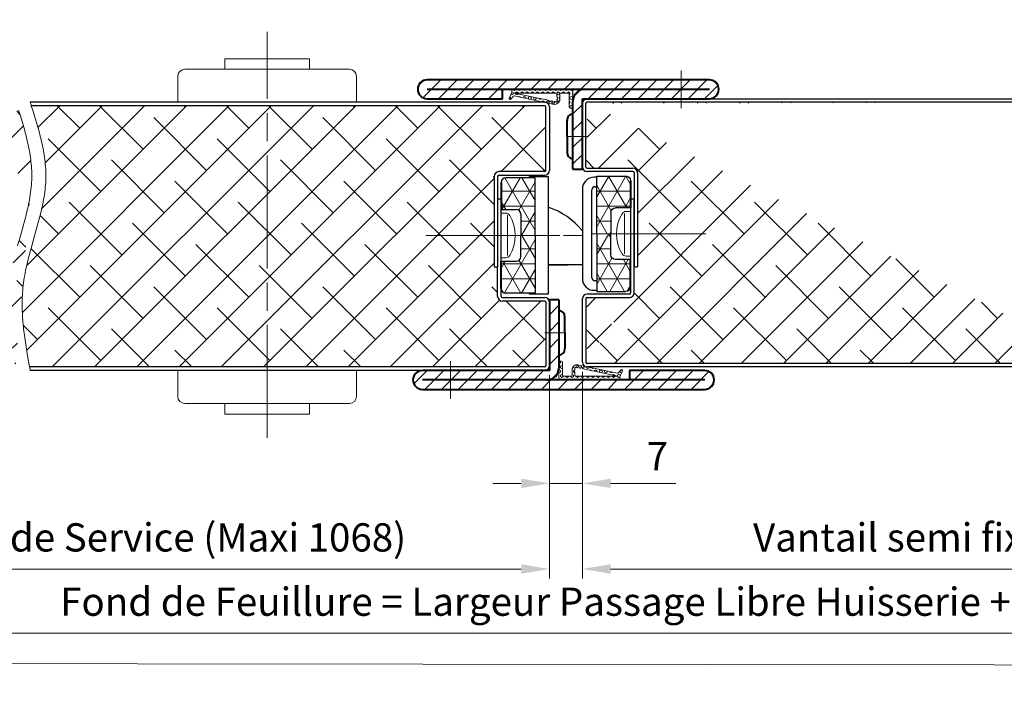
# Model space of a CAD drawing. Units: millimetres. Extents: x 0 to 321, y -11 to 450.
# Drawn here: x 102 to 207, y 241 to 312 of the extents above; entities that cross this region are included whole.
import ezdxf

# ---------------------------------------------------------------- set-up
doc = ezdxf.new("R2010")
doc.units = ezdxf.units.MM
doc.header["$PDMODE"] = 2
doc.header["$PDSIZE"] = 10
doc.linetypes.add('AM_ISO08W050', pattern=[18, 12, -1.5, 3, -1.5])
doc.linetypes.add('AM_ISO08W050x2', pattern=[9, 6, -0.75, 1.5, -0.75])
for name, color, linetype, lineweight in [('AM_0', 7, 'Continuous', 40), ('AM_1', 30, 'Continuous', 30), ('AM_2', 6, 'Continuous', 20), ('AM_5', 3, 'Continuous', 20), ('AM_7', 4, 'AM_ISO08W050', 18), ('AM_8', 1, 'Continuous', 15)]:
    doc.layers.add(name, color=color, linetype=linetype, lineweight=lineweight)
doc.layers.add('AM_VIEWS', color=1, linetype='Continuous', lineweight=15, plot=False)
doc.styles.get("Standard").update_dxf_attribs({"font": 'arial.ttf'})
doc.dimstyles.new('AM_ISO_MALERBA', dxfattribs={"dimtxt": 3, "dimasz": 3, "dimexe": 1, "dimexo": 1, "dimgap": 1, "dimtad": 1, "dimtoh": 1, "dimtxsty": 'Standard', "dimcen": 0, "dimclrd": 256, "dimclre": 256, "dimclrt": 3, "dimadec": 1, "dimazin": 2, "dimtp": 0.1, "dimtm": 0.1, "dimtfac": 0.71, "dimtmove": 0, "dimatfit": 3, "dimfxl": 1, "dimlwd": -1, "dimlwe": -1, "dimarcsym": 0})

# ---------------------------------------------------------------- blocks, each defined once
blk = doc.blocks.new('*D9')
at = {"layer": 'AM_5', "linetype": 'Continuous', "transparency": 16777216}
for p, q in [((72.01, 273.92), (72.01, 252.33)), ((158.76, 273.92), (158.76, 252.33)), ((75.01, 253.33), (155.76, 253.33))]:
    blk.add_line(p, q, dxfattribs=at)
for points in [[(75.01, 253.83), (75.01, 252.83), (72.01, 253.33)], [(155.76, 253.83), (155.76, 252.83), (158.76, 253.33)]]:
    blk.add_solid(points, dxfattribs=at)
at = {"layer": 'Defpoints', "color": 0, "linetype": 'Continuous', "transparency": 16777216}
for p in [(72.01, 274.92), (158.76, 274.92), (158.76, 253.33)]:
    blk.add_point(p, dxfattribs=at)
at = {"layer": 'AM_5', "color": 3, "linetype": 'Continuous', "transparency": 16777216, "insert": (115.38, 256.3), "char_height": 3, "attachment_point": 5}
blk.add_mtext('Vantail de Service (Maxi 1068) ', dxfattribs=at)
blk = doc.blocks.new('*D10')
at = {"layer": 'AM_5', "linetype": 'Continuous', "transparency": 16777216}
for p, q in [((70.01, 254.42), (70.01, 245.53)), ((251.01, 254.79), (251.01, 245.53)), ((248.01, 246.53), (73.01, 246.53))]:
    blk.add_line(p, q, dxfattribs=at)
for points in [[(73.01, 247.03), (73.01, 246.03), (70.01, 246.53)], [(248.01, 247.03), (248.01, 246.03), (251.01, 246.53)]]:
    blk.add_solid(points, dxfattribs=at)
at = {"layer": 'Defpoints', "color": 0, "linetype": 'Continuous', "transparency": 16777216}
for p in [(70.01, 255.42), (251.01, 255.79), (70.01, 246.53)]:
    blk.add_point(p, dxfattribs=at)
at = {"layer": 'AM_5', "color": 3, "linetype": 'Continuous', "transparency": 16777216, "insert": (160.01, 249.47), "char_height": 3, "attachment_point": 5}
blk.add_mtext('Fond de Feuillure = Largeur Passage Libre Huisserie + 50', dxfattribs=at)
blk = doc.blocks.new('*D13')
at = {"layer": 'AM_5', "linetype": 'Continuous', "transparency": 16777216}
for p, q in [((162.26, 274.29), (162.26, 252.33)), ((249.01, 274.29), (249.01, 252.33)), ((165.26, 253.33), (246.01, 253.33))]:
    blk.add_line(p, q, dxfattribs=at)
for points in [[(165.26, 253.83), (165.26, 252.83), (162.26, 253.33)], [(246.01, 253.83), (246.01, 252.83), (249.01, 253.33)]]:
    blk.add_solid(points, dxfattribs=at)
at = {"layer": 'Defpoints', "color": 0, "linetype": 'Continuous', "transparency": 16777216}
for p in [(162.26, 275.29), (249.01, 275.29), (249.01, 253.33)]:
    blk.add_point(p, dxfattribs=at)
at = {"layer": 'AM_5', "color": 3, "linetype": 'Continuous', "transparency": 16777216, "insert": (205.63, 256.3), "char_height": 3, "attachment_point": 5}
blk.add_mtext('Vantail semi fixe (Mini 418)', dxfattribs=at)
blk = doc.blocks.new('flexilodice')
at = {"layer": 'AM_8'}
h = blk.add_hatch(dxfattribs=at)
h.set_pattern_fill('NET3', color=256, scale=0.5, angle=180, style=0)
h.set_pattern_definition([(180, (3.6, 6.125), (-2e-16, -1.5875), []), (240, (3.6, 6.125), (1.3748, -0.79375), []), (300, (3.6, 6.125), (1.3748, 0.79375), [])])
h.paths.add_polyline_path([(3.6, 6.13), (0.5, 6.13, 0.414214), (0, 5.63), (0, 2.75), (1.6, 2.75, -0.414214), (2.1, 2.25), (2.1, 0), (3.6, 0)])
h = blk.add_hatch(dxfattribs=at)
h.set_pattern_fill('NET3', color=256, scale=0.5, angle=180, style=0)
h.set_pattern_definition([(180, (3.6, 0), (-2e-16, -1.5875), []), (240, (3.6, 0), (1.3748, -0.79375), []), (300, (3.6, 0), (1.3748, 0.79375), [])])
h.paths.add_polyline_path([(3.6, -6.13), (3.6, 0), (2.1, 0), (2.1, -2.25, -0.414214), (1.6, -2.75), (0, -2.75), (0, -5.63, 0.414214), (0.5, -6.13)])
at = {"layer": 'AM_0'}
for p, q in [((0, 5.63), (0, 2.75)), ((0, -5.63), (0, -2.75))]:
    blk.add_line(p, q, dxfattribs=at)
at = {"layer": 'AM_1'}
for p, q in [((3.6, 6.13), (0.5, 6.13)), ((3.6, 0), (3.6, 6.13)), ((0, 2.75), (1.6, 2.75)), ((2.1, 2.25), (2.1, 0)), ((2.1, -2.25), (2.1, 0)), ((3.6, 0), (3.6, -6.13)), ((0, -2.75), (1.6, -2.75)), ((3.6, -6.13), (0.5, -6.13))]:
    blk.add_line(p, q, dxfattribs=at)
for centre, start, end in [((0.5, 5.63), 90, 180), ((1.6, 2.25), 0, 90), ((1.6, -2.25), 270, 0), ((0.5, -5.63), 180, 270)]:
    blk.add_arc(centre, 0.5, start, end, dxfattribs=at)
at = {"layer": 'AM_7', "linetype": 'AM_ISO08W050x2'}
blk.add_line((0, 0), (4.07, 0), dxfattribs=at)
blk = doc.blocks.new('*D31')
at = {"layer": 'AM_5', "linetype": 'Continuous', "transparency": 16777216}
for p, q in [((162.26, 274.29), (162.26, 261.43)), ((158.76, 273.92), (158.76, 261.43)), ((155.76, 262.43), (152.76, 262.43)), ((158.76, 262.43), (162.26, 262.43)), ((165.26, 262.43), (172.2, 262.43))]:
    blk.add_line(p, q, dxfattribs=at)
for points in [[(155.76, 262.93), (155.76, 261.93), (158.76, 262.43)], [(165.26, 262.93), (165.26, 261.93), (162.26, 262.43)]]:
    blk.add_solid(points, dxfattribs=at)
at = {"layer": 'Defpoints', "color": 0, "linetype": 'Continuous', "transparency": 16777216}
for p in [(162.26, 275.29), (158.76, 274.92), (162.26, 262.43)]:
    blk.add_point(p, dxfattribs=at)
at = {"layer": 'AM_5', "color": 3, "linetype": 'Continuous', "transparency": 16777216, "insert": (170.23, 264.93), "char_height": 3, "attachment_point": 5}
blk.add_mtext('7', dxfattribs=at)
blk = doc.blocks.new('Joint 1Z919')
at = {"layer": 'AM_8'}
h = blk.add_hatch(dxfattribs=at)
h.set_pattern_fill('HEX', color=256, scale=0.05, angle=180, style=0)
h.set_pattern_definition([(180, (-1139.58743, 134.92333), (-3e-17, -0.274963), [0.15875, -0.3175]), (300, (-1139.58743, 134.92333), (0.23812494, 0.1374815), [0.15875, -0.3175]), (240, (-1139.74618, 134.92333), (0.23812494, -0.1374815), [0.15875, -0.3175])])
edge = h.paths.add_edge_path()
edge.add_arc((0.2, 6.41), 0.085, 345, 450)
edge.add_line((0.2, 6.5), (-0.04, 6.5))
edge.add_arc((-0.04, 7), 0.5, 244.4226, 270, ccw=False)
edge.add_line((-0.25, 6.55), (-0.71, 6.77))
edge.add_arc((-0.75, 6.68), 0.1, 64.4226, 231.5273)
edge.add_line((-0.81, 6.6), (-0.5, 6.35))
edge.add_arc((-0.56, 6.27), 0.1, -11.7943, 51.5273, ccw=False)
edge.add_line((-0.46, 6.25), (-1.34, 2.05))
edge.add_arc((-0.81, 1.94), 0.544, 168.2057, 270)
edge.add_line((-0.81, 1.4), (-0.25, 1.4))
edge.add_arc((-0.25, 1.3), 0.1, 0, 90, ccw=False)
edge.add_line((-0.15, 1.3), (-0.15, 0.5))
edge.add_arc((-0.25, 0.5), 0.1, 270, 360, ccw=False)
edge.add_line((-0.25, 0.4), (-1.65, 0.4))
edge.add_arc((-1.65, 0.3), 0.1, 90, 180)
edge.add_line((-1.75, 0.3), (-1.75, 0.1))
edge.add_arc((-1.65, 0.1), 0.1, 180, 270)
edge.add_line((-1.65, 0), (-0.1, 0))
edge.add_line((-0.1, 0), (0, 0))
edge.add_arc((0, 0.25), 0.25, 270, 360)
edge.add_line((0.25, 0.25), (0.25, 6.28))
edge.add_line((0.25, 6.28), (0.28, 6.39))
edge = h.paths.add_edge_path(flags=16)
edge.add_line((-0.25, 1.7), (-0.55, 1.7))
edge.add_arc((-0.55, 1.6), 0.1, 90, 150)
edge.add_arc((-0.72, 1.7), 0.1, 205.6346, 330, ccw=False)
edge.add_arc((-0.9, 1.61), 0.1, 25.6346, 118.008)
edge.add_arc((-1, 1.79), 0.1, 140.1977, 298.008, ccw=False)
edge.add_arc((-1.15, 1.92), 0.1, 320.1977, 412.5711)
edge.add_arc((-1.03, 2.08), 0.1, 108.2057, 232.5711, ccw=False)
edge.add_arc((-1.09, 2.27), 0.1, 288.2057, 408.2057)
edge.add_arc((-0.96, 2.42), 0.1, 108.2057, 228.2057, ccw=False)
edge.add_arc((-1.02, 2.61), 0.1, 288.2057, 348.2057)
edge.add_line((-0.92, 2.59), (-0.15, 6.28))
edge.add_line((-0.15, 6.28), (-0.15, 1.8))
edge.add_arc((-0.25, 1.8), 0.1, 270, 360, ccw=False)
at = {"layer": 'AM_2'}
for p, q in [((-0.15, 6.28), (-0.92, 2.59)), ((-0.81, 6.6), (-0.5, 6.35)), ((-0.25, 6.55), (-0.71, 6.77)), ((-0.15, 6.28), (-0.15, 1.8)), ((0.2, 6.5), (-0.04, 6.5)), ((0.25, 6.28), (0.28, 6.39)), ((0.25, 6.28), (0.25, 0.25)), ((-0.46, 6.25), (-1.35, 2)), ((-0.25, 1.4), (-0.81, 1.4)), ((-0.25, 1.7), (-0.55, 1.7)), ((-0.15, 1.3), (-0.15, 0.5)), ((-1.75, 0.3), (-1.75, 0.1)), ((-0.25, 0.4), (-1.65, 0.4)), ((0, 0), (-1.65, 0)), ((-0.15, 0), (-0.1, 0))]:
    blk.add_line(p, q, dxfattribs=at)
for centre, radius, start, end in [((-0.75, 6.68), 0.1, 64.4226, 231.5273), ((-0.56, 6.27), 0.1, 348.2057, 51.5273), ((-0.04, 7), 0.5, 244.4226, 270), ((0.2, 6.42), 0.085, 345, 90), ((-1.03, 2.08), 0.1, 108.2057, 232.5711), ((-0.96, 2.42), 0.1, 108.2057, 228.2057), ((-1.09, 2.27), 0.1, 288.2057, 48.2057), ((-1.02, 2.61), 0.1, 288.2057, 348.2057), ((-0.81, 1.94), 0.544, 168.2057, 270), ((-1, 1.79), 0.1, 140.1977, 298.008), ((-1.15, 1.92), 0.1, 320.1977, 52.5711), ((-0.9, 1.61), 0.1, 25.6346, 118.008), ((-0.72, 1.7), 0.1, 205.6346, 330), ((-0.55, 1.6), 0.1, 90, 150), ((-0.25, 1.8), 0.1, 270, 0), ((-0.25, 1.3), 0.1, 0, 90), ((-1.65, 0.3), 0.1, 90, 180), ((-1.65, 0.1), 0.1, 180, 270), ((-0.25, 0.5), 0.1, 270, 0), ((0, 0.25), 0.25, 270, 0)]:
    blk.add_arc(centre, radius, start, end, dxfattribs=at)

msp = doc.modelspace()

# ---------------------------------------------------------------- hatches: boundary and pattern name
at = {"layer": 'AM_8'}
h = msp.add_hatch(dxfattribs=at)
h.set_pattern_fill('_U', color=256, scale=1.25, angle=45, style=0, pattern_type=0)
h.set_pattern_definition([(45, (12.569, 52.2208), (-0.8838835, 0.8838835), [])])
edge = h.paths.add_edge_path()
edge.add_arc((162.50591, 303.04268), 1.25, 90, 180)
edge.add_line((161.25591, 303.04268), (161.25591, 295.79268))
edge.add_line((161.25591, 295.79268), (162.25591, 295.79268))
edge.add_line((162.25591, 295.79268), (162.25591, 303.29268))
edge.add_line((162.25591, 303.29268), (175.75591, 303.29268))
edge.add_arc((175.75591, 304.29268), 1, 270, 450)
edge.add_line((175.75591, 305.29268), (145.75591, 305.29268))
edge.add_arc((145.75591, 304.29268), 1, 90, 270)
edge.add_line((145.75591, 303.29268), (153.75591, 303.29268))
edge.add_line((153.75591, 303.29268), (153.75591, 304.29268))
edge.add_line((153.75591, 304.29268), (162.50591, 304.29268))
h = msp.add_hatch(dxfattribs=at)
h.set_pattern_fill('ANSI38', color=256, style=0)
h.set_pattern_definition([(45, (0, -8.9902), (-2.245064, 2.245064), []), (135, (0, -8.9902), (-6.735192, 2.245064), [7.9375, -4.7625])])
edge = h.paths.add_edge_path()
edge.add_line((72.75591, 302.41768), (72.75591, 295.66768))
edge.add_arc((72.88091, 295.66768), 0.125, 180, 270)
edge.add_line((72.88091, 295.54268), (77.38091, 295.54268))
edge.add_line((77.88091, 302.54268), (72.88091, 302.54268))
edge.add_arc((72.88091, 302.41768), 0.125, 90, 180)
edge.add_line((102.20181, 302.54268), (77.88091, 302.54268))
edge.add_line((103.74743, 294.91768), (103.74891, 295.15492))
edge.add_line((103.74891, 295.15492), (103.74576, 295.39226))
edge.add_line((103.74576, 295.39226), (103.73812, 295.6297))
edge.add_line((103.73812, 295.6297), (103.72614, 295.86724))
edge.add_line((103.72614, 295.86724), (103.70994, 296.10488))
edge.add_line((103.70994, 296.10488), (103.68968, 296.3426))
edge.add_line((103.68968, 296.3426), (103.6655, 296.58041))
edge.add_line((103.6655, 296.58041), (103.63754, 296.8183))
edge.add_line((103.63754, 296.8183), (103.60594, 297.05627))
edge.add_line((103.60594, 297.05627), (103.57085, 297.29432))
edge.add_line((103.57085, 297.29432), (103.5324, 297.53244))
edge.add_line((103.5324, 297.53244), (103.49074, 297.77062))
edge.add_line((103.49074, 297.77062), (103.44601, 298.00887))
edge.add_line((103.44601, 298.00887), (103.39835, 298.24718))
edge.add_line((103.39835, 298.24718), (103.34791, 298.48554))
edge.add_line((103.34791, 298.48554), (103.29482, 298.72396))
edge.add_line((103.29482, 298.72396), (103.23924, 298.96243))
edge.add_line((103.23924, 298.96243), (103.18129, 299.20094))
edge.add_line((103.18129, 299.20094), (103.12112, 299.43949))
edge.add_line((103.12112, 299.43949), (103.05888, 299.67808))
edge.add_line((103.05888, 299.67808), (102.99471, 299.9167))
edge.add_line((102.99471, 299.9167), (102.92874, 300.15535))
edge.add_line((102.92874, 300.15535), (102.792, 300.63273))
edge.add_line((102.792, 300.63273), (102.64981, 301.11018))
edge.add_line((102.64981, 301.11018), (102.50328, 301.58768))
edge.add_line((102.50328, 301.58768), (102.35357, 302.06519))
edge.add_line((102.35357, 302.06519), (102.20181, 302.54268))
edge.add_line((101.25152, 282.41768), (101.26678, 282.68174))
edge.add_line((101.26678, 282.68174), (101.28634, 282.94664))
edge.add_line((101.28634, 282.94664), (101.31028, 283.21193))
edge.add_line((101.31028, 283.21193), (101.33869, 283.47717))
edge.add_line((101.33869, 283.47717), (101.37156, 283.74203))
edge.add_line((101.37156, 283.74203), (101.40868, 284.0065))
edge.add_line((101.40868, 284.0065), (101.44983, 284.27058))
edge.add_line((101.44983, 284.27058), (101.49478, 284.53429))
edge.add_line((101.49478, 284.53429), (101.54328, 284.79764))
edge.add_line((101.54328, 284.79764), (101.59511, 285.06064))
edge.add_line((101.59511, 285.06064), (101.65005, 285.3233))
edge.add_line((101.65005, 285.3233), (101.70785, 285.58564))
edge.add_line((101.70785, 285.58564), (101.83112, 286.1094))
edge.add_line((101.83112, 286.1094), (101.9631, 286.63201))
edge.add_line((101.9631, 286.63201), (102.10191, 287.15357))
edge.add_line((102.10191, 287.15357), (102.24573, 287.67418))
edge.add_line((102.24573, 287.67418), (102.54093, 288.71294))
edge.add_line((102.54093, 288.71294), (102.83391, 289.74906))
edge.add_line((102.83391, 289.74906), (102.97494, 290.26638))
edge.add_line((102.97494, 290.26638), (103.10987, 290.78334))
edge.add_line((103.10987, 290.78334), (103.23684, 291.30003))
edge.add_line((103.23684, 291.30003), (103.29676, 291.55831))
edge.add_line((103.29676, 291.55831), (103.354, 291.81656))
edge.add_line((103.354, 291.81656), (103.40833, 292.07479))
edge.add_line((103.40833, 292.07479), (103.45951, 292.33301))
edge.add_line((103.45951, 292.33301), (103.50731, 292.59125))
edge.add_line((103.50731, 292.59125), (103.55151, 292.8495))
edge.add_line((103.55151, 292.8495), (103.59186, 293.10778))
edge.add_line((103.59186, 293.10778), (103.62815, 293.36611))
edge.add_line((103.62815, 293.36611), (103.66013, 293.62449))
edge.add_line((103.66013, 293.62449), (103.68758, 293.88295))
edge.add_line((103.68758, 293.88295), (103.71027, 294.14148))
edge.add_line((103.71027, 294.14148), (103.72796, 294.40011))
edge.add_line((103.72796, 294.40011), (103.74042, 294.65884))
edge.add_line((103.74042, 294.65884), (103.74743, 294.91768))
edge.add_line((102.01451, 274.79268), (101.8452, 275.74879))
edge.add_line((101.8452, 275.74879), (101.76342, 276.22678))
edge.add_line((101.76342, 276.22678), (101.68457, 276.70466))
edge.add_line((101.68457, 276.70466), (101.60945, 277.18241))
edge.add_line((101.60945, 277.18241), (101.53884, 277.65998))
edge.add_line((101.53884, 277.65998), (101.4735, 278.13734))
edge.add_line((101.4735, 278.13734), (101.44305, 278.37593))
edge.add_line((101.44305, 278.37593), (101.41422, 278.61445))
edge.add_line((101.41422, 278.61445), (101.3871, 278.85289))
edge.add_line((101.3871, 278.85289), (101.36178, 279.09126))
edge.add_line((101.36178, 279.09126), (101.33837, 279.32955))
edge.add_line((101.33837, 279.32955), (101.31696, 279.56776))
edge.add_line((101.31696, 279.56776), (101.29764, 279.80587))
edge.add_line((101.29764, 279.80587), (101.28053, 280.04388))
edge.add_line((101.28053, 280.04388), (101.2657, 280.28179))
edge.add_line((101.2657, 280.28179), (101.25327, 280.5196))
edge.add_line((101.25327, 280.5196), (101.24332, 280.7573))
edge.add_line((101.24332, 280.7573), (101.23596, 280.99488))
edge.add_line((101.23596, 280.99488), (101.23128, 281.23234))
edge.add_line((101.23128, 281.23234), (101.22938, 281.46968))
edge.add_line((101.22938, 281.46968), (101.23036, 281.70689))
edge.add_line((101.23036, 281.70689), (101.23431, 281.94396))
edge.add_line((101.23431, 281.94396), (101.24133, 282.18089))
edge.add_line((101.24133, 282.18089), (101.25152, 282.41768))
edge.add_line((102.01451, 274.79268), (77.88091, 274.79268))
edge.add_line((77.88091, 274.79268), (72.50591, 274.79268))
edge.add_arc((72.50591, 274.91768), 0.125, 180, 270)
edge.add_line((72.38091, 281.66768), (72.38091, 274.91768))
edge.add_line((72.50591, 281.79268), (77.00591, 281.79268))
edge.add_arc((72.50591, 281.66768), 0.125, 90, 180)
edge.add_arc((77.00591, 282.29268), 0.5, 270, 360)
edge.add_line((77.50591, 282.29268), (77.50591, 289.75708))
edge.add_line((77.88091, 285.29268), (77.50591, 285.29268))
edge.add_line((77.88091, 294.91768), (77.88091, 285.29268))
h.paths.add_polyline_path([(94.65478, 285.59504), (94.65478, 291.7567), (88.47265, 291.7567), (88.47265, 285.59504)], flags=24)
h = msp.add_hatch(dxfattribs=at)
h.set_pattern_fill('ANSI38', color=256, style=0)
h.set_pattern_definition([(45, (-19120.131, -3527.6756), (-2.24506403, 2.24506403), []), (135, (-19120.131, -3527.6756), (-6.7351921, 2.24506403), [7.9375, -4.7625])])
edge = h.paths.add_edge_path()
edge.add_line((103.85357, 302.06519), (104.00328, 301.58768))
edge.add_line((104.00328, 301.58768), (104.14981, 301.11018))
edge.add_line((104.14981, 301.11018), (104.292, 300.63273))
edge.add_line((104.292, 300.63273), (104.42874, 300.15535))
edge.add_line((104.42874, 300.15535), (104.49471, 299.9167))
edge.add_line((104.49471, 299.9167), (104.55888, 299.67808))
edge.add_line((104.55888, 299.67808), (104.62112, 299.43949))
edge.add_line((104.62112, 299.43949), (104.68129, 299.20094))
edge.add_line((104.68129, 299.20094), (104.73924, 298.96243))
edge.add_line((104.73924, 298.96243), (104.79482, 298.72396))
edge.add_line((104.79482, 298.72396), (104.84791, 298.48554))
edge.add_line((104.84791, 298.48554), (104.89835, 298.24718))
edge.add_line((104.89835, 298.24718), (104.94601, 298.00887))
edge.add_line((104.94601, 298.00887), (104.99074, 297.77062))
edge.add_line((104.99074, 297.77062), (105.0324, 297.53244))
edge.add_line((105.0324, 297.53244), (105.07085, 297.29432))
edge.add_line((105.07085, 297.29432), (105.10594, 297.05627))
edge.add_line((105.10594, 297.05627), (105.13754, 296.8183))
edge.add_line((105.13754, 296.8183), (105.1655, 296.58041))
edge.add_line((105.1655, 296.58041), (105.18968, 296.3426))
edge.add_line((105.18968, 296.3426), (105.20994, 296.10488))
edge.add_line((105.20994, 296.10488), (105.22614, 295.86724))
edge.add_line((105.22614, 295.86724), (105.23812, 295.6297))
edge.add_line((105.23812, 295.6297), (105.24576, 295.39226))
edge.add_line((105.24576, 295.39226), (105.24891, 295.15492))
edge.add_line((105.24891, 295.15492), (105.24743, 294.91768))
edge.add_line((105.24743, 294.91768), (105.24042, 294.65884))
edge.add_line((105.24042, 294.65884), (105.22796, 294.40011))
edge.add_line((105.22796, 294.40011), (105.21027, 294.14148))
edge.add_line((105.21027, 294.14148), (105.18758, 293.88295))
edge.add_line((105.18758, 293.88295), (105.16013, 293.62449))
edge.add_line((105.16013, 293.62449), (105.12815, 293.36611))
edge.add_line((105.12815, 293.36611), (105.09186, 293.10778))
edge.add_line((105.09186, 293.10778), (105.05151, 292.8495))
edge.add_line((105.05151, 292.8495), (105.00731, 292.59125))
edge.add_line((105.00731, 292.59125), (104.95951, 292.33301))
edge.add_line((104.95951, 292.33301), (104.90833, 292.07479))
edge.add_line((104.90833, 292.07479), (104.854, 291.81656))
edge.add_line((104.854, 291.81656), (104.79676, 291.55831))
edge.add_line((104.79676, 291.55831), (104.73684, 291.30003))
edge.add_line((104.73684, 291.30003), (104.60987, 290.78334))
edge.add_line((104.60987, 290.78334), (104.47494, 290.26638))
edge.add_line((104.47494, 290.26638), (104.33391, 289.74906))
edge.add_line((104.33391, 289.74906), (104.04093, 288.71294))
edge.add_line((104.04093, 288.71294), (103.74573, 287.67418))
edge.add_line((103.74573, 287.67418), (103.60191, 287.15357))
edge.add_line((103.60191, 287.15357), (103.4631, 286.63201))
edge.add_line((103.4631, 286.63201), (103.33112, 286.1094))
edge.add_line((103.33112, 286.1094), (103.20785, 285.58564))
edge.add_line((103.20785, 285.58564), (103.15005, 285.3233))
edge.add_line((103.15005, 285.3233), (103.09511, 285.06064))
edge.add_line((103.09511, 285.06064), (103.04328, 284.79764))
edge.add_line((103.04328, 284.79764), (102.99478, 284.53429))
edge.add_line((102.99478, 284.53429), (102.94983, 284.27058))
edge.add_line((102.94983, 284.27058), (102.90868, 284.0065))
edge.add_line((102.90868, 284.0065), (102.87156, 283.74203))
edge.add_line((102.87156, 283.74203), (102.83869, 283.47717))
edge.add_line((102.83869, 283.47717), (102.81028, 283.21193))
edge.add_line((102.81028, 283.21193), (102.78634, 282.94664))
edge.add_line((102.78634, 282.94664), (102.76678, 282.68174))
edge.add_line((102.76678, 282.68174), (102.75152, 282.41768))
edge.add_line((102.75152, 282.41768), (102.74133, 282.18089))
edge.add_line((102.74133, 282.18089), (102.73431, 281.94396))
edge.add_line((102.73431, 281.94396), (102.73036, 281.70689))
edge.add_line((102.73036, 281.70689), (102.72938, 281.46968))
edge.add_line((102.72938, 281.46968), (102.73128, 281.23234))
edge.add_line((102.73128, 281.23234), (102.73596, 280.99488))
edge.add_line((102.73596, 280.99488), (102.74332, 280.7573))
edge.add_line((102.74332, 280.7573), (102.75327, 280.5196))
edge.add_line((102.75327, 280.5196), (102.7657, 280.28179))
edge.add_line((102.7657, 280.28179), (102.78053, 280.04388))
edge.add_line((102.78053, 280.04388), (102.79764, 279.80587))
edge.add_line((102.79764, 279.80587), (102.81696, 279.56776))
edge.add_line((102.81696, 279.56776), (102.83837, 279.32955))
edge.add_line((102.83837, 279.32955), (102.86178, 279.09126))
edge.add_line((102.86178, 279.09126), (102.8871, 278.85289))
edge.add_line((102.8871, 278.85289), (102.91422, 278.61445))
edge.add_line((102.91422, 278.61445), (102.94305, 278.37593))
edge.add_line((102.94305, 278.37593), (102.9735, 278.13734))
edge.add_line((102.9735, 278.13734), (103.03884, 277.65998))
edge.add_line((103.03884, 277.65998), (103.10945, 277.18241))
edge.add_line((103.10945, 277.18241), (103.18457, 276.70466))
edge.add_line((103.18457, 276.70466), (103.26342, 276.22678))
edge.add_line((103.26342, 276.22678), (103.3452, 275.74879))
edge.add_line((103.3452, 275.74879), (103.51451, 274.79268))
edge.add_line((103.51451, 274.79268), (153.25591, 274.79268))
edge.add_line((153.25591, 274.79268), (158.25591, 274.79268))
edge.add_arc((158.25591, 274.91768), 0.125, 270, 360)
edge.add_line((158.38091, 274.91768), (158.38091, 281.66768))
edge.add_arc((158.25591, 281.66768), 0.125, 0, 90)
edge.add_line((158.25591, 281.79268), (153.75591, 281.79268))
edge.add_arc((153.75591, 282.29268), 0.5, 180, 270, ccw=False)
edge.add_line((153.25591, 282.29268), (153.25591, 285.41768))
edge.add_line((153.25591, 285.41768), (152.88091, 285.41768))
edge.add_line((152.88091, 285.41768), (152.88091, 295.04268))
edge.add_arc((153.38091, 295.04268), 0.5, 90, 180, ccw=False)
edge.add_line((153.38091, 295.54268), (158.25591, 295.54268))
edge.add_arc((158.25591, 295.66768), 0.125, 270, 360)
edge.add_line((158.38091, 295.66768), (158.38091, 302.41768))
edge.add_arc((158.25591, 302.41768), 0.125, 0, 90)
edge.add_line((158.25591, 302.54268), (103.70181, 302.54268))
edge.add_line((103.70181, 302.54268), (103.85357, 302.06519))
h = msp.add_hatch(dxfattribs=at)
h.set_pattern_fill('ANSI38', color=256, style=0)
h.set_pattern_definition([(45, (-19119.131, -3527.6756), (-2.24506403, 2.24506403), []), (135, (-19119.131, -3527.6756), (-6.7351921, 2.24506403), [7.9375, -4.7625])])
edge = h.paths.add_edge_path()
edge.add_line((218.2603, 282.79268), (218.24504, 283.05674))
edge.add_line((218.24504, 283.05674), (218.22549, 283.32164))
edge.add_line((218.22549, 283.32164), (218.20155, 283.58693))
edge.add_line((218.20155, 283.58693), (218.17314, 283.85217))
edge.add_line((218.17314, 283.85217), (218.14027, 284.11703))
edge.add_line((218.14027, 284.11703), (218.10314, 284.3815))
edge.add_line((218.10314, 284.3815), (218.06199, 284.64558))
edge.add_line((218.06199, 284.64558), (218.01705, 284.90929))
edge.add_line((218.01705, 284.90929), (217.96854, 285.17264))
edge.add_line((217.96854, 285.17264), (217.91671, 285.43564))
edge.add_line((217.91671, 285.43564), (217.86178, 285.6983))
edge.add_line((217.86178, 285.6983), (217.80398, 285.96064))
edge.add_line((217.80398, 285.96064), (217.6807, 286.4844))
edge.add_line((217.6807, 286.4844), (217.54873, 287.00701))
edge.add_line((217.54873, 287.00701), (217.40991, 287.52857))
edge.add_line((217.40991, 287.52857), (217.2661, 288.04918))
edge.add_line((217.2661, 288.04918), (216.97089, 289.08794))
edge.add_line((216.97089, 289.08794), (216.67791, 290.12406))
edge.add_line((216.67791, 290.12406), (216.53688, 290.64138))
edge.add_line((216.53688, 290.64138), (216.40195, 291.15834))
edge.add_line((216.40195, 291.15834), (216.27498, 291.67503))
edge.add_line((216.27498, 291.67503), (216.21506, 291.93331))
edge.add_line((216.21506, 291.93331), (216.15782, 292.19156))
edge.add_line((216.15782, 292.19156), (216.1035, 292.44979))
edge.add_line((216.1035, 292.44979), (216.05232, 292.70801))
edge.add_line((216.05232, 292.70801), (216.00451, 292.96625))
edge.add_line((216.00451, 292.96625), (215.96032, 293.2245))
edge.add_line((215.96032, 293.2245), (215.91996, 293.48278))
edge.add_line((215.91996, 293.48278), (215.88368, 293.74111))
edge.add_line((215.88368, 293.74111), (215.85169, 293.99949))
edge.add_line((215.85169, 293.99949), (215.82424, 294.25795))
edge.add_line((215.82424, 294.25795), (215.80156, 294.51648))
edge.add_line((215.80156, 294.51648), (215.78386, 294.77511))
edge.add_line((215.78386, 294.77511), (215.7714, 295.03384))
edge.add_line((215.7714, 295.03384), (215.76439, 295.29268))
edge.add_line((215.76439, 295.29268), (215.76291, 295.52992))
edge.add_line((215.76291, 295.52992), (215.76606, 295.76726))
edge.add_line((215.76606, 295.76726), (215.7737, 296.0047))
edge.add_line((215.7737, 296.0047), (215.78569, 296.24224))
edge.add_line((215.78569, 296.24224), (215.80188, 296.47988))
edge.add_line((215.80188, 296.47988), (215.82214, 296.7176))
edge.add_line((215.82214, 296.7176), (215.84632, 296.95541))
edge.add_line((215.84632, 296.95541), (215.87428, 297.1933))
edge.add_line((215.87428, 297.1933), (215.90588, 297.43127))
edge.add_line((215.90588, 297.43127), (215.94097, 297.66932))
edge.add_line((215.94097, 297.66932), (215.97942, 297.90744))
edge.add_line((215.97942, 297.90744), (216.02108, 298.14562))
edge.add_line((216.02108, 298.14562), (216.06581, 298.38387))
edge.add_line((216.06581, 298.38387), (216.11347, 298.62218))
edge.add_line((216.11347, 298.62218), (216.16391, 298.86054))
edge.add_line((216.16391, 298.86054), (216.217, 299.09896))
edge.add_line((216.217, 299.09896), (216.27259, 299.33743))
edge.add_line((216.27259, 299.33743), (216.33054, 299.57594))
edge.add_line((216.33054, 299.57594), (216.3907, 299.81449))
edge.add_line((216.3907, 299.81449), (216.45294, 300.05308))
edge.add_line((216.45294, 300.05308), (216.51712, 300.2917))
edge.add_line((216.51712, 300.2917), (216.58308, 300.53035))
edge.add_line((216.58308, 300.53035), (216.71982, 301.00773))
edge.add_line((216.71982, 301.00773), (216.86202, 301.48518))
edge.add_line((216.86202, 301.48518), (217.00854, 301.96268))
edge.add_line((217.00854, 301.96268), (217.15825, 302.44019))
edge.add_line((217.15825, 302.44019), (217.31001, 302.91768))
edge.add_line((217.49732, 275.16768), (217.66662, 276.12379))
edge.add_line((217.66662, 276.12379), (217.74841, 276.60178))
edge.add_line((217.74841, 276.60178), (217.82725, 277.07966))
edge.add_line((217.82725, 277.07966), (217.90237, 277.55741))
edge.add_line((217.90237, 277.55741), (217.97299, 278.03498))
edge.add_line((217.97299, 278.03498), (218.03832, 278.51234))
edge.add_line((218.03832, 278.51234), (218.06877, 278.75093))
edge.add_line((218.06877, 278.75093), (218.0976, 278.98945))
edge.add_line((218.0976, 278.98945), (218.12472, 279.22789))
edge.add_line((218.12472, 279.22789), (218.15004, 279.46626))
edge.add_line((218.15004, 279.46626), (218.17345, 279.70455))
edge.add_line((218.17345, 279.70455), (218.19487, 279.94276))
edge.add_line((218.19487, 279.94276), (218.21418, 280.18087))
edge.add_line((218.21418, 280.18087), (218.2313, 280.41888))
edge.add_line((218.2313, 280.41888), (218.24612, 280.65679))
edge.add_line((218.24612, 280.65679), (218.25855, 280.8946))
edge.add_line((218.25855, 280.8946), (218.2685, 281.1323))
edge.add_line((218.2685, 281.1323), (218.27586, 281.36988))
edge.add_line((218.27586, 281.36988), (218.28054, 281.60734))
edge.add_line((218.28054, 281.60734), (218.28244, 281.84468))
edge.add_line((218.28244, 281.84468), (218.28147, 282.08189))
edge.add_line((218.28147, 282.08189), (218.27752, 282.31896))
edge.add_line((218.27752, 282.31896), (218.27049, 282.55589))
edge.add_line((218.27049, 282.55589), (218.2603, 282.79268))
edge.add_line((217.49732, 275.16768), (162.75591, 275.16768))
edge.add_arc((162.75591, 282.04268), 0.125, 90, 180)
edge.add_line((162.63091, 282.04268), (162.63091, 275.29268))
edge.add_line((162.75591, 282.16768), (167.25591, 282.16768))
edge.add_arc((162.75591, 275.29268), 0.125, 180, 270)
edge.add_arc((167.25591, 282.66768), 0.5, 270, 360)
edge.add_line((167.75591, 283.54268), (167.75591, 292.66768))
edge.add_line((167.75591, 282.66768), (167.75591, 283.54268))
edge.add_line((167.75591, 285.41768), (168.13091, 285.41768))
edge.add_line((168.13091, 295.29268), (168.13091, 285.41768))
edge.add_line((168.13091, 295.41768), (168.13091, 295.29268))
edge.add_arc((167.63091, 295.41768), 0.5, 0, 90)
edge.add_line((162.63091, 296.04268), (162.63091, 302.79268))
edge.add_line((162.75591, 295.91768), (167.63091, 295.91768))
edge.add_arc((162.75591, 296.04268), 0.125, 180, 270)
edge.add_arc((162.75591, 302.79268), 0.125, 90, 180)
edge.add_line((217.31001, 302.91768), (162.75591, 302.91768))
h = msp.add_hatch(dxfattribs=at)
h.set_pattern_fill('_U', color=256, scale=1.25, angle=45, style=0, pattern_type=0)
h.set_pattern_definition([(225, (308.4428, 525.4895), (0.8838835, -0.8838835), [])])
edge = h.paths.add_edge_path()
edge.add_arc((158.50591, 274.66768), 1.25, 270, 360)
edge.add_line((159.75591, 274.66768), (159.75591, 281.91768))
edge.add_line((159.75591, 281.91768), (158.75591, 281.91768))
edge.add_line((158.75591, 281.91768), (158.75591, 274.41768))
edge.add_line((158.75591, 274.41768), (145.25591, 274.41768))
edge.add_arc((145.25591, 273.41768), 1, 450, 630)
edge.add_line((145.25591, 272.41768), (175.25591, 272.41768))
edge.add_arc((175.25591, 273.41768), 1, 270, 450)
edge.add_line((175.25591, 274.41768), (167.25591, 274.41768))
edge.add_line((167.25591, 274.41768), (167.25591, 273.41768))
edge.add_line((167.25591, 273.41768), (158.50591, 273.41768))

# ---------------------------------------------------------------- linework, layer by layer
at = {"layer": 'AM_0'}
for p, q in [((175.75591, 305.29268, 0.00341), (145.75591, 305.29268, 0.00341)), ((144.75591, 304.29268, 0.00341), (144.75591, 304.29268, 0.00341)), ((145.75591, 304.29268, 0.00341), (175.75591, 304.29268, 0.00341)), ((153.75591, 303.29268, 0.00341), (153.75591, 304.29268, 0.00341)), ((176.75591, 304.29268, 0.00341), (176.75591, 304.29268, 0.00341)), ((145.75591, 303.29268, 0.00341), (153.75591, 303.29268, 0.00341)), ((161.25591, 295.79268, 0.00341), (161.25591, 303.04268, 0.00341)), ((162.25591, 295.79268, 0.00341), (162.25591, 303.29268, 0.00341)), ((162.25591, 303.29268, 0.00341), (175.75591, 303.29268, 0.00341)), ((161.25591, 295.79268, 0.00341), (162.25591, 295.79268, 0.00341)), ((159.75591, 281.91768, 0.00341), (158.75591, 281.91768, 0.00341)), ((158.75591, 281.91768, 0.00341), (158.75591, 274.41768, 0.00341)), ((159.75591, 281.91768, 0.00341), (159.75591, 274.66768, 0.00341)), ((158.75591, 274.41768, 0.00341), (145.25591, 274.41768, 0.00341)), ((175.25591, 274.41768, 0.00341), (167.25591, 274.41768, 0.00341)), ((167.25591, 274.41768, 0.00341), (167.25591, 273.41768, 0.00341)), ((144.25591, 273.41768, 0.00341), (144.25591, 273.41768, 0.00341)), ((175.25591, 273.41768, 0.00341), (145.25591, 273.41768, 0.00341)), ((176.25591, 273.41768, 0.00341), (176.25591, 273.41768, 0.00341)), ((145.25591, 272.41768, 0.00341), (175.25591, 272.41768, 0.00341))]:
    msp.add_line(p, q, dxfattribs=at)
at = {"layer": 'AM_0', "linetype": 'Continuous'}
for p, q in [((160.63091, 299.29268, 0.00341), (160.63091, 300.96768, 0.00341)), ((160.63091, 299.29268, 0.00341), (160.63091, 297.61768, 0.00341)), ((152.88091, 294.91768, 0.00341), (152.88091, 295.04268, 0.00341)), ((160.38091, 278.41768, 0.00341), (160.38091, 280.09268, 0.00341)), ((160.38091, 278.41768, 0.00341), (160.38091, 276.74268, 0.00341))]:
    msp.add_line(p, q, dxfattribs=at)
at = {"layer": 'AM_0'}
for centre, radius, start, end in [((145.75591, 304.29268, 0.00341), 1, 90, 180), ((175.75591, 304.29268, 0.00341), 1, 0, 90), ((145.75591, 304.29268, 0.00341), 1, 180, 270), ((162.50591, 303.04268, 0.00341), 1.25, 90, 180), ((175.75591, 304.29268, 0.00341), 1, 270, 0), ((145.25591, 273.41768, 0.00341), 1, 90, 180), ((158.50591, 274.66768, 0.00341), 1.25, 270, 0), ((175.25591, 273.41768, 0.00341), 1, 0, 90), ((145.25591, 273.41768, 0.00341), 1, 180, 270), ((175.25591, 273.41768, 0.00341), 1, 270, 0)]:
    msp.add_arc(centre, radius, start, end, dxfattribs=at)
at = {"layer": 'AM_0', "linetype": 'Continuous'}
for centre, start, end in [((161.29341, 301.00518, 0.00341), 93.2397003, 183.2397003), ((161.29341, 297.58018, 0.00341), 176.7602997, 266.7602997), ((159.71841, 280.13018, 0.00341), 356.7602997, 86.7602997), ((159.71841, 276.70518, 0.00341), 273.2397003, 3.2397003)]:
    msp.add_arc(centre, 0.66356, start, end, dxfattribs=at)
at = {"layer": 'AM_1', "linetype": 'Continuous'}
for p, q in [((158.25591, 302.91768, 0.00341), (103.58192, 302.91768, 0.00341)), ((152.88091, 302.54268, 0.00341), (103.70181, 302.54268, 0.00341)), ((158.25591, 302.54268, 0.00341), (152.88091, 302.54268, 0.00341)), ((158.38091, 295.66768, 0.00341), (158.38091, 302.41768, 0.00341)), ((158.75591, 302.41768, 0.00341), (158.75591, 295.66768, 0.00341)), ((162.25591, 302.79268, 0.00341), (162.25591, 296.04268, 0.00341)), ((162.63091, 296.04268, 0.00341), (162.63091, 302.79268, 0.00341)), ((162.75591, 303.29268, 0.00341), (217.4299, 303.29268, 0.00341)), ((217.31001, 302.91768, 0.00341), (162.75591, 302.91768, 0.00341)), ((158.25591, 295.54268, 0.00341), (153.38091, 295.54268, 0.00341)), ((153.38091, 295.16768, 0.00341), (158.25591, 295.16768, 0.00341)), ((162.75591, 295.91768, 0.00341), (167.63091, 295.91768, 0.00341)), ((167.63091, 295.54268, 0.00341), (162.75591, 295.54268, 0.00341)), ((167.75591, 295.41768, 0.00341), (167.75591, 295.29268, 0.00341)), ((167.75591, 295.29268, 0.00341), (167.75591, 294.54268, 0.00341)), ((168.13091, 295.41768, 0.00341), (168.13091, 295.29268, 0.00341)), ((168.13091, 295.29268, 0.00341), (168.13091, 285.41768, 0.00341)), ((152.88091, 295.04268, 0.00341), (152.88091, 285.41768, 0.00341)), ((153.25591, 295.04268, 0.00341), (153.25591, 285.41768, 0.00341)), ((167.75591, 294.54268, 0.00341), (167.75591, 285.41768, 0.00341)), ((153.25591, 292.66768, 0.00341), (153.63091, 292.66768, 0.00341)), ((153.63091, 282.29268, 0.00341), (153.63091, 292.66768, 0.00341)), ((167.38091, 292.66768, 0.00341), (167.75591, 292.66768, 0.00341)), ((167.38091, 292.66768, 0.00341), (167.38091, 283.54268, 0.00341)), ((167.75591, 283.54268, 0.00341), (167.75591, 292.66768, 0.00341)), ((158.63091, 285.64259, 0.00341), (160.75591, 285.64259, 0.00341)), ((162.25591, 285.64259, 0.00341), (158.63091, 285.64259, 0.00341)), ((152.88091, 285.41768, 0.00341), (153.25591, 285.41768, 0.00341)), ((153.25591, 282.41768, 0.00341), (153.25591, 285.41768, 0.00341)), ((167.75591, 285.41768, 0.00341), (168.13091, 285.41768, 0.00341)), ((167.38091, 283.54268, 0.00341), (167.38091, 282.79268, 0.00341)), ((167.75591, 282.66768, 0.00341), (167.75591, 283.54268, 0.00341)), ((167.25591, 282.54268, 0.00341), (162.75591, 282.54268, 0.00341)), ((167.38091, 282.79268, 0.00341), (167.38091, 282.66768, 0.00341)), ((167.75591, 282.66768, 0.00341), (167.75591, 282.79268, 0.00341)), ((153.25591, 282.29268, 0.00341), (153.25591, 282.41768, 0.00341)), ((153.75591, 282.16768, 0.00341), (158.25591, 282.16768, 0.00341)), ((158.25591, 281.79268, 0.00341), (153.75591, 281.79268, 0.00341)), ((158.38091, 281.66768, 0.00341), (158.38091, 274.91768, 0.00341)), ((158.75591, 274.91768, 0.00341), (158.75591, 281.66768, 0.00341)), ((162.25591, 275.29268, 0.00341), (162.25591, 282.04268, 0.00341)), ((162.63091, 282.04268, 0.00341), (162.63091, 275.29268, 0.00341)), ((162.75591, 282.16768, 0.00341), (167.25591, 282.16768, 0.00341)), ((153.25591, 274.79268, 0.00341), (103.51451, 274.79268, 0.00341)), ((158.25591, 274.41768, 0.00341), (103.58192, 274.41768, 0.00341)), ((158.25591, 274.79268, 0.00341), (153.25591, 274.79268, 0.00341)), ((217.49732, 275.16768, 0.00341), (162.75591, 275.16768, 0.00341)), ((217.4299, 274.79268, 0.00341), (162.75591, 274.79268, 0.00341)), ((164.63091, 274.79268, 0.00341), (163.63091, 274.79268, 0.00341)), ((178.38091, 274.79268, 0.00341), (163.88091, 274.79268, 0.00341))]:
    msp.add_line(p, q, dxfattribs=at)
at = {"layer": 'AM_1'}
for p, q in [((163.78091, 294.94278, 0.00341), (163.50591, 294.94278, 0.00341)), ((162.25591, 293.69278, 0.00341), (162.25591, 284.19278, 0.00341)), ((163.25591, 284.27611, 0.00341), (163.25591, 293.60945, 0.00341)), ((163.58924, 293.94278, 0.00341), (163.78091, 293.94278, 0.00341)), ((161.75582, 285.64253, 0.00341), (160.75591, 285.64253, 0.00341)), ((163.78091, 283.94278, 0.00341), (163.58924, 283.94278, 0.00341)), ((156.63091, 282.51759, 0.00341), (156.63091, 282.64259, 0.00341)), ((163.50591, 282.94278, 0.00341), (163.78091, 282.94278, 0.00341))]:
    msp.add_line(p, q, dxfattribs=at)
at = {"layer": 'AM_1', "elevation": 0.00341}
msp.add_lwpolyline([(156.63091, 294.89259), (156.63091, 295.01759), (158.63091, 295.01759), (158.63091, 282.51759), (156.63091, 282.51759)], dxfattribs=at)
at = {"layer": 'AM_1', "linetype": 'Continuous'}
for centre, radius, start, end in [((158.25591, 302.41768, 0.00341), 0.5, 0, 90), ((158.25591, 302.41768, 0.00341), 0.125, 0, 90), ((162.75591, 302.79268, 0.00341), 0.5, 90, 180), ((162.75591, 302.79268, 0.00341), 0.125, 90, 180), ((153.38091, 295.04268, 0.00341), 0.5, 90, 180), ((153.38091, 295.04268, 0.00341), 0.125, 90, 180), ((158.25591, 295.66768, 0.00341), 0.5, 270, 0), ((158.25591, 295.66768, 0.00341), 0.125, 270, 0), ((162.75591, 296.04268, 0.00341), 0.5, 180, 270), ((162.75591, 296.04268, 0.00341), 0.125, 180, 270), ((167.63091, 295.41768, 0.00341), 0.5, 0, 90), ((167.63091, 295.41768, 0.00341), 0.125, 0, 90), ((156.26691, 284.50687, 0.00341), 7.63357, 38.3200026, 71.9598036), ((162.75591, 282.04268, 0.00341), 0.5, 90, 180), ((167.25591, 282.66768, 0.00341), 0.5, 270, 0), ((167.25591, 282.66768, 0.00341), 0.125, 270, 0), ((153.75591, 282.29268, 0.00341), 0.5, 180, 270), ((153.75591, 282.29268, 0.00341), 0.125, 180, 270), ((158.25591, 281.66768, 0.00341), 0.5, 0, 90), ((158.25591, 281.66768, 0.00341), 0.125, 0, 90), ((162.75591, 282.04268, 0.00341), 0.125, 90, 180), ((162.75591, 275.29268, 0.00341), 0.5, 180, 270), ((162.75591, 275.29268, 0.00341), 0.125, 180, 270), ((158.25591, 274.91768, 0.00341), 0.125, 270, 0), ((158.25591, 274.91768, 0.00341), 0.5, 270, 0)]:
    msp.add_arc(centre, radius, start, end, dxfattribs=at)
at = {"layer": 'AM_1'}
for centre, radius, start, end in [((163.50591, 293.69278, 0.00341), 1.25, 90, 180), ((163.58924, 293.60945, 0.00341), 0.33333, 90, 180), ((163.50591, 284.19278, 0.00341), 1.25, 180, 270), ((163.58924, 284.27611, 0.00341), 0.33333, 180, 270)]:
    msp.add_arc(centre, radius, start, end, dxfattribs=at)
at = {"layer": 'AM_2', "linetype": 'Continuous'}
for p, q in [((124.25591, 307.54268, 0.00341), (133.25591, 307.54268, 0.00341)), ((124.25591, 307.54268, 0.00341), (124.25591, 306.41768, 0.00341)), ((133.25591, 307.54268, 0.00341), (133.25591, 306.41768, 0.00341)), ((119.25591, 302.91768, 0.00341), (119.25591, 305.66768, 0.00341)), ((120.00591, 306.41768, 0.00341), (128.75591, 306.41768, 0.00341)), ((128.75591, 306.41768, 0.00341), (137.50591, 306.41768, 0.00341)), ((138.25591, 305.66768, 0.00341), (138.25591, 302.91768, 0.00341)), ((153.63091, 291.14259, 0.00341), (154.11008, 291.14259, 0.00341)), ((154.28686, 286.62282, 0.00341), (154.28686, 290.93049, 0.00341)), ((166.72496, 286.79801, 0.00341), (166.72496, 291.10568, 0.00341)), ((167.38091, 291.31778, 0.00341), (166.90174, 291.31778, 0.00341)), ((153.63091, 286.39259, 0.00341), (154.11008, 286.39259, 0.00341)), ((167.38091, 286.56778, 0.00341), (166.90174, 286.56778, 0.00341)), ((119.25591, 271.66768, 0.00341), (119.25591, 274.41768, 0.00341)), ((138.25591, 274.41768, 0.00341), (138.25591, 271.66768, 0.00341)), ((128.75591, 270.91768, 0.00341), (120.00591, 270.91768, 0.00341)), ((124.25591, 269.79268, 0.00341), (124.25591, 270.91768, 0.00341)), ((137.50591, 270.91768, 0.00341), (128.75591, 270.91768, 0.00341)), ((133.25591, 269.79268, 0.00341), (133.25591, 270.91768, 0.00341)), ((133.25591, 269.79268, 0.00341), (124.25591, 269.79268, 0.00341))]:
    msp.add_line(p, q, dxfattribs=at)
for points in [[(103.70181, 302.54268), (103.67187, 302.63644), (103.6419, 302.73019), (103.61191, 302.82394), (103.58192, 302.91768), (103.58192, 302.91768)], [(105.24743, 294.91768), (105.24891, 295.15492), (105.24576, 295.39226), (105.23812, 295.6297), (105.22614, 295.86724), (105.20994, 296.10488), (105.18968, 296.3426), (105.1655, 296.58041), (105.13754, 296.8183), (105.10594, 297.05627), (105.07085, 297.29432), (105.0324, 297.53244), (104.99074, 297.77062), (104.94601, 298.00887), (104.89835, 298.24718), (104.84791, 298.48554), (104.79482, 298.72396), (104.73924, 298.96243), (104.68129, 299.20094), (104.62112, 299.43949), (104.55888, 299.67808), (104.49471, 299.9167), (104.42874, 300.15535), (104.292, 300.63273), (104.14981, 301.11018), (104.00328, 301.58768), (103.85357, 302.06519), (103.70181, 302.54268), (103.70181, 302.54268)], [(103.74743, 294.91768), (103.74891, 295.15492), (103.74576, 295.39226), (103.73812, 295.6297), (103.72614, 295.86724), (103.70994, 296.10488), (103.68968, 296.3426), (103.6655, 296.58041), (103.63754, 296.8183), (103.60594, 297.05627), (103.57085, 297.29432), (103.5324, 297.53244), (103.49074, 297.77062), (103.44601, 298.00887), (103.39835, 298.24718), (103.34791, 298.48554), (103.29482, 298.72396), (103.23924, 298.96243), (103.18129, 299.20094), (103.12112, 299.43949), (103.05888, 299.67808), (102.99471, 299.9167), (102.92874, 300.15535), (102.792, 300.63273), (102.64981, 301.11018), (102.50328, 301.58768), (102.35357, 302.06519)], [(102.24573, 287.67418), (102.54093, 288.71294), (102.83391, 289.74906), (102.97494, 290.26638), (103.10987, 290.78334), (103.23684, 291.30003), (103.29676, 291.55831), (103.354, 291.81656), (103.40833, 292.07479), (103.45951, 292.33301), (103.50731, 292.59125), (103.55151, 292.8495), (103.59186, 293.10778), (103.62815, 293.36611), (103.66013, 293.62449), (103.68758, 293.88295), (103.71027, 294.14148), (103.72796, 294.40011), (103.74042, 294.65884), (103.74743, 294.91768), (103.74743, 294.91768)], [(102.75152, 282.41768), (102.76678, 282.68174), (102.78634, 282.94664), (102.81028, 283.21193), (102.83869, 283.47717), (102.87156, 283.74203), (102.90868, 284.0065), (102.94983, 284.27058), (102.99478, 284.53429), (103.04328, 284.79764), (103.09511, 285.06064), (103.15005, 285.3233), (103.20785, 285.58564), (103.33112, 286.1094), (103.4631, 286.63201), (103.60191, 287.15357), (103.74573, 287.67418), (104.04093, 288.71294), (104.33391, 289.74906), (104.47494, 290.26638), (104.60987, 290.78334), (104.73684, 291.30003), (104.79676, 291.55831), (104.854, 291.81656), (104.90833, 292.07479), (104.95951, 292.33301), (105.00731, 292.59125), (105.05151, 292.8495), (105.09186, 293.10778), (105.12815, 293.36611), (105.16013, 293.62449), (105.18758, 293.88295), (105.21027, 294.14148), (105.22796, 294.40011), (105.24042, 294.65884), (105.24743, 294.91768), (105.24743, 294.91768)], [(103.51451, 274.79268), (103.3452, 275.74879), (103.26342, 276.22678), (103.18457, 276.70466), (103.10945, 277.18241), (103.03884, 277.65998), (102.9735, 278.13734), (102.94305, 278.37593), (102.91422, 278.61445), (102.8871, 278.85289), (102.86178, 279.09126), (102.83837, 279.32955), (102.81696, 279.56776), (102.79764, 279.80587), (102.78053, 280.04388), (102.7657, 280.28179), (102.75327, 280.5196), (102.74332, 280.7573), (102.73596, 280.99488), (102.73128, 281.23234), (102.72938, 281.46968), (102.73036, 281.70689), (102.73431, 281.94396), (102.74133, 282.18089), (102.75152, 282.41768), (102.75152, 282.41768)], [(103.58192, 274.41768), (103.56505, 274.51144), (103.54819, 274.60519), (103.53134, 274.69894), (103.51451, 274.79268), (103.51451, 274.79268)]]:
    msp.add_lwpolyline(points, dxfattribs=at)
for centre, radius, start, end in [((120.00591, 305.66768, 0.00341), 0.75, 90, 180), ((137.50591, 305.66768, 0.00341), 0.75, 0, 90), ((154.11008, 290.64259, 0.00341), 0.5, 31.048222, 90), ((150.99549, 288.76759, 0.00341), 4.13542, 328.951778, 31.048222), ((170.01633, 288.94278, 0.00341), 4.13542, 148.951778, 211.048222), ((166.90174, 290.81778, 0.00341), 0.5, 90, 148.951778), ((166.90174, 287.06778, 0.00341), 0.5, 211.048222, 270), ((154.11008, 286.89259, 0.00341), 0.5, 270, 328.951778), ((120.00591, 271.66768, 0.00341), 0.75, 180, 270), ((137.50591, 271.66768, 0.00341), 0.75, 270, 0)]:
    msp.add_arc(centre, radius, start, end, dxfattribs=at)
at = {"layer": 'AM_7'}
for p, q in [((128.75591, 267.26759, 0.00341), (128.75591, 310.38817, 0.00341)), ((163.38091, 288.94278, 0.00341), (175.79886, 288.94278, 0.00341)), ((157.63091, 288.76759, 0.00341), (145.21296, 288.76759, 0.00341)), ((159.85487, 288.76759, 0.00341), (150.36835, 288.76759, 0.00341))]:
    msp.add_line(p, q, dxfattribs=at)
at = {"layer": 'AM_7', "linetype": 'AM_ISO08W050x2'}
for p, q in [((172.75591, 306.29268, 0.00341), (172.75591, 302.29268, 0.00341)), ((162.75591, 299.29268, 0.00341), (160.75591, 299.29268, 0.00341)), ((162.25569, 288.76753, 0.00341), (160.25595, 288.76752, 0.00341)), ((158.25591, 278.41768, 0.00341), (160.25591, 278.41768, 0.00341)), ((148.25591, 271.41768, 0.00341), (148.25591, 275.41768, 0.00341))]:
    msp.add_line(p, q, dxfattribs=at)
at = {"layer": 'AM_VIEWS'}
msp.add_lwpolyline([(24.00541, 388.94183), (297.07775, 388.94388), (296.93245, 243.04448), (24.00047, 243.36004)], close=True, dxfattribs=at)

# ---------------------------------------------------------------- block references
at = {"layer": 'AM_0', "xscale": -1}
msp.add_blockref('flexilodice', (167.38091, 288.94278, 0.00341), dxfattribs=at)
at = {"layer": 'AM_0'}
msp.add_blockref('flexilodice', (153.63091, 288.76759, 0.00341), dxfattribs=at)
at = {"layer": 'AM_2'}
for p, rotation in [((161.25591, 304.04268, 0.00341), 90.00000000000001), ((159.75591, 273.66768, 0.00341), 270)]:
    msp.add_blockref('Joint 1Z919', p, dxfattribs=dict(at, rotation=rotation))

# ---------------------------------------------------------------- dimensions: what is measured, and where the dimension line sits
at = {"layer": 'AM_5', "linetype": 'Continuous'}
dim = msp.add_linear_dim(base=(162.25591, 262.42517, 0.00341), p1=(158.75591, 274.91768, 0.00341), p2=(162.25591, 275.29268, 0.00341), dimstyle='AM_ISO_MALERBA', override={"dimlfac": 2}, dxfattribs=at)
dim.commit()
dim.dimension.update_dxf_attribs({"geometry": '*D31', "text_midpoint": (170.22692, 262.42517, 0.00341), "dimtype": 160})
for base, p1, p2, text, picture, middle in [((249.00591, 253.33198, 0.00341), (162.25591, 275.29268, 0.00341), (249.00591, 275.29268, 0.00341), 'Vantail semi fixe (Mini 418)', '*D13', (205.63091, 256.29855, 0.00341)), ((158.75591, 253.33198, 0.00341), (72.00591, 274.91768, 0.00341), (158.75591, 274.91768, 0.00341), 'Vantail de Service (Maxi 1068) ', '*D9', (115.38091, 256.29855, 0.00341))]:
    dim = msp.add_linear_dim(base=base, p1=p1, p2=p2, text=text, dimstyle='AM_ISO_MALERBA', dxfattribs=at)
    dim.commit()
    dim.dimension.update_dxf_attribs({"geometry": picture, "text_midpoint": middle})
dim = msp.add_linear_dim(base=(70.00591, 246.52716, 0.00341), p1=(251.00591, 255.79403, 0.00341), p2=(70.00591, 255.41903, 0.00341), text='Fond de Feuillure = Largeur Passage Libre Huisserie + 50', dimstyle='AM_ISO_MALERBA', dxfattribs=at)
dim.commit()
dim.dimension.update_dxf_attribs({"geometry": '*D10', "text_midpoint": (160.00591, 246.52716, 0.00341), "dimtype": 160})

doc.saveas('drawing.dxf')
